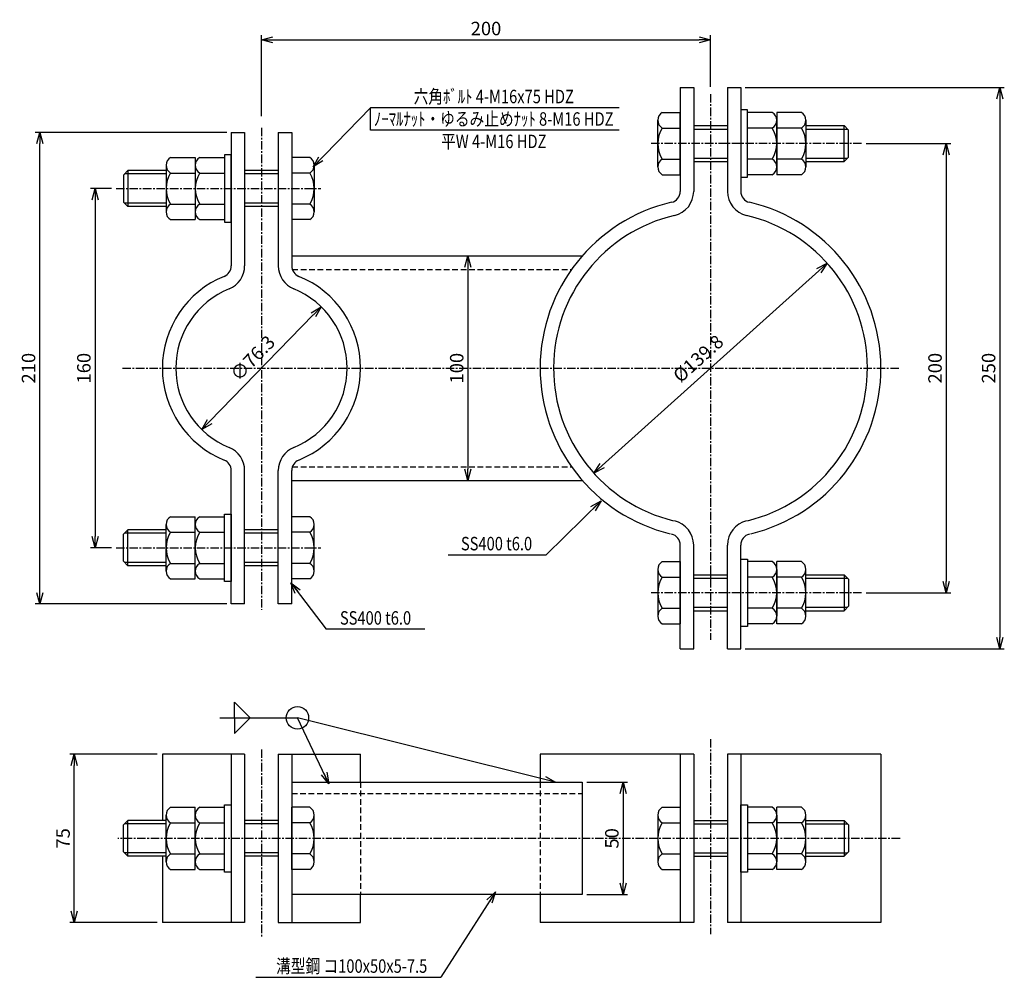
# Model space of a CAD drawing. Extents: x -155 to 284, y -74 to 353.
import ezdxf
from ezdxf.enums import TextEntityAlignment as Align

# ---------------------------------------------------------------- set-up
doc = ezdxf.new("R2010")
doc.units = 0
doc.header["$MEASUREMENT"] = 0
doc.linetypes.add('CENTER', pattern=[2, 1.25, -0.25, 0.25, -0.25])
doc.linetypes.add('HIDDEN', pattern=[0.375, 0.25, -0.125])
doc.layers.get('0').update_dxf_attribs({"linetype": 'CONTINUOUS'})
doc.layers.get('DEFPOINTS').update_dxf_attribs({"linetype": 'CONTINUOUS'})
for name, color, linetype in [('NSLAY001', 7, 'CONTINUOUS'), ('NSLAY002', 1, 'CENTER'), ('NSLAY003', 4, 'HIDDEN')]:
    doc.layers.add(name, color=color, linetype=linetype)
doc.styles.add('DIM', font='romans.shx', dxfattribs={"width": 0.8, "bigfont": 'extfont.shx'})
doc.styles.get("Standard").update_dxf_attribs({"font": 'romans.shx', "bigfont": 'extfont.shx'})
doc.dimstyles.new('DIM-2', dxfattribs={"dimscale": 2, "dimtxt": 3, "dimasz": 2.5, "dimexe": 1, "dimexo": 1, "dimgap": 1, "dimtad": 1, "dimdec": 1, "dimdsep": 46, "dimtxsty": 'DIM', "dimblk": 'OPEN30', "dimcen": 0, "dimclrd": 3, "dimclre": 3, "dimclrt": 6, "dimaunit": 1, "dimadec": 0, "dimazin": 0, "dimtfac": 1, "dimtdec": 1, "dimtmove": 2, "dimatfit": 3, "dimldrblk": 'OPEN30', "dimfxl": 1, "dimtolj": 1, "dimtzin": 0, "dimarcsym": 0})

# ---------------------------------------------------------------- blocks, each defined once
blk = doc.blocks.new('_Open30')
at = {"color": 0, "lineweight": -2}
for p, q in [((-1, 0.268), (0, 0)), ((0, 0), (-1, -0.268)), ((0, 0), (-1, 0))]:
    blk.add_line(p, q, dxfattribs=at)
blk = doc.blocks.new('*D22')
at = {"layer": 'DEFPOINTS', "color": 0, "transparency": 16777216}
for p in [(205.08, 244.05), (101.15, 150.55)]:
    blk.add_point(p, dxfattribs=at)
at = {"layer": 'NSLAY001', "color": 3, "lineweight": -2, "transparency": 16777216}
blk.add_line((201.37, 240.71), (104.87, 153.89), dxfattribs=at)
at = {"layer": 'NSLAY001', "color": 3, "lineweight": -2, "transparency": 16777216, "xscale": 5, "yscale": 5, "zscale": 5}
for p, rotation in [((205.08, 244.05), 41.9766193553216), ((101.15, 150.55), 221.9766193553216)]:
    blk.add_blockref('_Open30', p, dxfattribs=dict(at, rotation=rotation))
at = {"layer": 'NSLAY001', "color": 6, "transparency": 16777216, "insert": (147.64, 201.56), "char_height": 6, "attachment_point": 5, "rotation": 41.9766, "style": 'DIM'}
blk.add_mtext('\\A1;%%c139.8', dxfattribs=at)
blk = doc.blocks.new('*D23')
at = {"layer": 'DEFPOINTS', "color": 0, "transparency": 16777216}
for p in [(45.08, 247.3), (45.08, 147.3), (45.08, 147.3)]:
    blk.add_point(p, dxfattribs=at)
at = {"layer": 'NSLAY001', "color": 3, "lineweight": -2, "transparency": 16777216}
blk.add_line((45.08, 242.3), (45.08, 152.3), dxfattribs=at)
at = {"layer": 'NSLAY001', "color": 3, "lineweight": -2, "transparency": 16777216, "xscale": 5, "yscale": 5, "zscale": 5}
for p, rotation in [((45.08, 247.3), 90), ((45.08, 147.3), 270)]:
    blk.add_blockref('_Open30', p, dxfattribs=dict(at, rotation=rotation))
at = {"layer": 'NSLAY001', "color": 6, "transparency": 16777216, "insert": (40.08, 197.3), "char_height": 6, "attachment_point": 5, "rotation": 90, "style": 'DIM'}
blk.add_mtext('\\A1;100', dxfattribs=at)
blk = doc.blocks.new('*D24')
at = {"layer": 'DEFPOINTS', "color": 0, "transparency": 16777216}
for p in [(153.12, 343.57), (153.12, 320.67), (-46.88, 307.53)]:
    blk.add_point(p, dxfattribs=at)
at = {"layer": 'NSLAY001', "color": 3, "lineweight": -2, "transparency": 16777216}
for p, q in [((-46.88, 309.53), (-46.88, 345.57)), ((-41.88, 343.57), (148.12, 343.57)), ((153.12, 322.67), (153.12, 345.57))]:
    blk.add_line(p, q, dxfattribs=at)
at = {"layer": 'NSLAY001', "color": 3, "lineweight": -2, "transparency": 16777216, "xscale": 5, "yscale": 5, "zscale": 5, "rotation": 180}
blk.add_blockref('_Open30', (-46.88, 343.57), dxfattribs=at)
at = {"layer": 'NSLAY001', "color": 3, "lineweight": -2, "transparency": 16777216, "xscale": 5, "yscale": 5, "zscale": 5}
blk.add_blockref('_Open30', (153.12, 343.57), dxfattribs=at)
at = {"layer": 'NSLAY001', "color": 6, "transparency": 16777216, "insert": (53.12, 348.57), "char_height": 6, "attachment_point": 5, "style": 'DIM'}
blk.add_mtext('\\A1;200', dxfattribs=at)
blk = doc.blocks.new('*D25')
at = {"layer": 'DEFPOINTS', "color": 0, "transparency": 16777216}
for p in [(-130.26, 25.39), (-91.29, 25.39), (-91.29, -49.61)]:
    blk.add_point(p, dxfattribs=at)
at = {"layer": 'NSLAY001', "color": 3, "lineweight": -2, "transparency": 16777216}
for p, q in [((-93.29, 25.39), (-132.26, 25.39)), ((-130.26, -44.61), (-130.26, 20.39)), ((-93.29, -49.61), (-132.26, -49.61))]:
    blk.add_line(p, q, dxfattribs=at)
at = {"layer": 'NSLAY001', "color": 3, "lineweight": -2, "transparency": 16777216, "xscale": 5, "yscale": 5, "zscale": 5}
for p, rotation in [((-130.26, 25.39), 90), ((-130.26, -49.61), 270)]:
    blk.add_blockref('_Open30', p, dxfattribs=dict(at, rotation=rotation))
at = {"layer": 'NSLAY001', "color": 6, "transparency": 16777216, "insert": (-135.26, -12.11), "char_height": 6, "attachment_point": 5, "rotation": 90, "style": 'DIM'}
blk.add_mtext('\\A1;75', dxfattribs=at)
blk = doc.blocks.new('*D26')
at = {"layer": 'DEFPOINTS', "color": 0, "transparency": 16777216}
for p in [(220.39, 297.31), (220.39, 97.29), (258.12, 97.29)]:
    blk.add_point(p, dxfattribs=at)
at = {"layer": 'NSLAY001', "color": 3, "lineweight": -2, "transparency": 16777216}
for p, q in [((222.39, 297.31), (260.12, 297.31)), ((258.12, 292.31), (258.12, 102.29)), ((222.39, 97.29), (260.12, 97.29))]:
    blk.add_line(p, q, dxfattribs=at)
at = {"layer": 'NSLAY001', "color": 3, "lineweight": -2, "transparency": 16777216, "xscale": 5, "yscale": 5, "zscale": 5}
for p, rotation in [((258.12, 297.31), 90), ((258.12, 97.29), 270)]:
    blk.add_blockref('_Open30', p, dxfattribs=dict(at, rotation=rotation))
at = {"layer": 'NSLAY001', "color": 6, "transparency": 16777216, "insert": (253.12, 197.3), "char_height": 6, "attachment_point": 5, "rotation": 90, "style": 'DIM'}
blk.add_mtext('\\A1;200', dxfattribs=at)
blk = doc.blocks.new('*D27')
at = {"layer": 'DEFPOINTS', "color": 0, "transparency": 16777216}
for p in [(-111.66, 277.3), (-121, 117.3), (-111.66, 117.3)]:
    blk.add_point(p, dxfattribs=at)
at = {"layer": 'NSLAY001', "color": 3, "lineweight": -2, "transparency": 16777216}
for p, q in [((-113.66, 277.3), (-123, 277.3)), ((-121, 272.3), (-121, 122.3)), ((-113.66, 117.3), (-123, 117.3))]:
    blk.add_line(p, q, dxfattribs=at)
at = {"layer": 'NSLAY001', "color": 3, "lineweight": -2, "transparency": 16777216, "xscale": 5, "yscale": 5, "zscale": 5}
for p, rotation in [((-121, 277.3), 90), ((-121, 117.3), 270)]:
    blk.add_blockref('_Open30', p, dxfattribs=dict(at, rotation=rotation))
at = {"layer": 'NSLAY001', "color": 6, "transparency": 16777216, "insert": (-126, 197.3), "char_height": 6, "attachment_point": 5, "rotation": 90, "style": 'DIM'}
blk.add_mtext('\\A1;160', dxfattribs=at)
blk = doc.blocks.new('*D28')
at = {"layer": 'DEFPOINTS', "color": 0, "transparency": 16777216}
for p in [(96.02, 12.89), (96.02, -37.11), (114.18, -37.11)]:
    blk.add_point(p, dxfattribs=at)
at = {"layer": 'NSLAY001', "color": 3, "lineweight": -2, "transparency": 16777216}
for p, q in [((98.02, 12.89), (116.18, 12.89)), ((114.18, 7.89), (114.18, -32.11)), ((98.02, -37.11), (116.18, -37.11))]:
    blk.add_line(p, q, dxfattribs=at)
at = {"layer": 'NSLAY001', "color": 3, "lineweight": -2, "transparency": 16777216, "xscale": 5, "yscale": 5, "zscale": 5}
for p, rotation in [((114.18, 12.89), 90), ((114.18, -37.11), 270)]:
    blk.add_blockref('_Open30', p, dxfattribs=dict(at, rotation=rotation))
at = {"layer": 'NSLAY001', "color": 6, "transparency": 16777216, "insert": (109.18, -12.11), "char_height": 6, "attachment_point": 5, "rotation": 90, "style": 'DIM'}
blk.add_mtext('\\A1;50', dxfattribs=at)
blk = doc.blocks.new('*D29')
at = {"layer": 'DEFPOINTS', "color": 0, "transparency": 16777216}
for p in [(166.62, 322.31), (166.62, 72.29), (281.98, 72.29)]:
    blk.add_point(p, dxfattribs=at)
at = {"layer": 'NSLAY001', "color": 3, "lineweight": -2, "transparency": 16777216}
for p, q in [((168.62, 322.31), (283.98, 322.31)), ((281.98, 317.31), (281.98, 77.29)), ((168.62, 72.29), (283.98, 72.29))]:
    blk.add_line(p, q, dxfattribs=at)
at = {"layer": 'NSLAY001', "color": 3, "lineweight": -2, "transparency": 16777216, "xscale": 5, "yscale": 5, "zscale": 5}
for p, rotation in [((281.98, 322.31), 90), ((281.98, 72.29), 270)]:
    blk.add_blockref('_Open30', p, dxfattribs=dict(at, rotation=rotation))
at = {"layer": 'NSLAY001', "color": 6, "transparency": 16777216, "insert": (276.98, 197.3), "char_height": 6, "attachment_point": 5, "rotation": 90, "style": 'DIM'}
blk.add_mtext('\\A1;250', dxfattribs=at)
blk = doc.blocks.new('*D30')
at = {"layer": 'DEFPOINTS', "color": 0, "transparency": 16777216}
for p in [(-145.64, 302.3), (-60.38, 302.3), (-60.38, 92.3)]:
    blk.add_point(p, dxfattribs=at)
at = {"layer": 'NSLAY001', "color": 3, "lineweight": -2, "transparency": 16777216}
for p, q in [((-62.38, 302.3), (-147.64, 302.3)), ((-145.64, 97.3), (-145.64, 297.3)), ((-62.38, 92.3), (-147.64, 92.3))]:
    blk.add_line(p, q, dxfattribs=at)
at = {"layer": 'NSLAY001', "color": 3, "lineweight": -2, "transparency": 16777216, "xscale": 5, "yscale": 5, "zscale": 5}
for p, rotation in [((-145.64, 302.3), 90), ((-145.64, 92.3), 270)]:
    blk.add_blockref('_Open30', p, dxfattribs=dict(at, rotation=rotation))
at = {"layer": 'NSLAY001', "color": 6, "transparency": 16777216, "insert": (-150.64, 197.3), "char_height": 6, "attachment_point": 5, "rotation": 90, "style": 'DIM'}
blk.add_mtext('\\A1;210', dxfattribs=at)
blk = doc.blocks.new('*D31')
at = {"layer": 'DEFPOINTS', "color": 0, "transparency": 16777216}
for p in [(-20.3, 224.67), (-73.46, 169.93)]:
    blk.add_point(p, dxfattribs=at)
at = {"layer": 'NSLAY001', "color": 3, "lineweight": -2, "transparency": 16777216}
blk.add_line((-23.79, 221.08), (-69.97, 173.52), dxfattribs=at)
at = {"layer": 'NSLAY001', "color": 3, "lineweight": -2, "transparency": 16777216, "xscale": 5, "yscale": 5, "zscale": 5}
for p, rotation in [((-20.3, 224.67), 45.84185816891424), ((-73.46, 169.93), 225.8418581689142)]:
    blk.add_blockref('_Open30', p, dxfattribs=dict(at, rotation=rotation))
at = {"layer": 'NSLAY001', "color": 6, "transparency": 16777216, "insert": (-50.83, 201.75), "char_height": 6, "attachment_point": 5, "rotation": 45.8419, "style": 'DIM'}
blk.add_mtext('\\A1;∅76.3', dxfattribs=at)

msp = doc.modelspace()

# ---------------------------------------------------------------- linework, layer by layer
at = {"layer": 'NSLAY001'}
for p, q in [((139.62, 322.31), (145.62, 322.31)), ((139.62, 322.31), (139.62, 276.05)), ((145.62, 322.31), (145.62, 276.05)), ((160.62, 322.31), (160.62, 276.05)), ((160.62, 322.31), (166.62, 322.31)), ((166.62, 322.31), (166.62, 276.05)), ((129.62, 286.92), (129.62, 307.7)), ((131.62, 311.16), (139.62, 311.16)), ((139.62, 283.46), (139.62, 311.16)), ((180.61, 311.16), (169.61, 311.16)), ((169.61, 283.46), (169.61, 311.16)), ((193.6, 311.16), (182.6, 311.16)), ((182.6, 311.16), (182.6, 283.46)), ((182.61, 286.92), (182.61, 307.7)), ((182.61, 286.92), (182.61, 307.7)), ((182.61, 286.92), (182.61, 307.7)), ((195.6, 307.7), (195.6, 286.92)), ((195.6, 307.7), (195.6, 286.92)), ((195.6, 307.7), (195.6, 286.92)), ((131.62, 304.23), (139.62, 304.23)), ((145.62, 305.31), (160.62, 305.31)), ((145.62, 305.31), (160.62, 305.31)), ((180.61, 304.23), (169.61, 304.23)), ((193.6, 304.23), (182.6, 304.23)), ((195.6, 305.31), (212.61, 305.31)), ((212.61, 305.31), (214.61, 303.31)), ((214.61, 291.31), (214.61, 303.31)), ((-60.38, 302.3), (-60.38, 242.83)), ((-60.38, 302.3), (-54.38, 302.3)), ((-54.38, 302.3), (-54.38, 242.83)), ((-39.38, 302.3), (-39.38, 242.83)), ((-39.38, 302.3), (-33.38, 302.3)), ((-33.38, 302.3), (-33.38, 242.83)), ((-87.36, 291.15), (-76.36, 291.15)), ((-76.36, 291.15), (-76.36, 263.45)), ((-74.37, 291.15), (-63.37, 291.15)), ((-63.37, 291.15), (-63.37, 263.45)), ((-33.38, 291.15), (-33.38, 263.45)), ((-25.38, 291.15), (-33.38, 291.15)), ((131.62, 290.38), (139.62, 290.38)), ((180.61, 290.38), (169.61, 290.38)), ((193.6, 290.38), (182.6, 290.38)), ((212.61, 289.31), (214.61, 291.31)), ((-106.37, 285.3), (-108.37, 283.3)), ((-89.36, 285.3), (-106.37, 285.3)), ((-89.36, 287.69), (-89.36, 266.91)), ((-89.36, 287.69), (-89.36, 266.91)), ((-89.36, 287.69), (-89.36, 266.91)), ((-76.37, 287.69), (-76.37, 266.91)), ((-76.37, 287.69), (-76.37, 266.91)), ((-76.37, 287.69), (-76.37, 266.91)), ((-39.38, 285.3), (-54.38, 285.3)), ((-39.38, 285.3), (-54.38, 285.3)), ((-23.38, 287.69), (-23.38, 266.91)), ((145.62, 289.31), (160.62, 289.31)), ((145.62, 289.31), (160.62, 289.31)), ((195.6, 289.31), (212.61, 289.31)), ((-108.37, 283.3), (-108.37, 271.3)), ((-87.36, 284.22), (-76.36, 284.22)), ((-74.37, 284.22), (-63.37, 284.22)), ((-25.38, 284.22), (-33.38, 284.22)), ((131.62, 283.46), (139.62, 283.46)), ((180.61, 283.46), (169.61, 283.46)), ((193.6, 283.46), (182.6, 283.46)), ((-106.37, 269.3), (-108.37, 271.3)), ((-89.36, 269.3), (-106.37, 269.3)), ((-87.36, 270.37), (-76.36, 270.37)), ((-74.37, 270.37), (-63.37, 270.37)), ((-39.38, 269.3), (-54.38, 269.3)), ((-39.38, 269.3), (-54.38, 269.3)), ((-25.38, 270.37), (-33.38, 270.37)), ((-87.36, 263.45), (-76.36, 263.45)), ((-74.37, 263.45), (-63.37, 263.45)), ((-25.38, 263.45), (-33.38, 263.45)), ((-33.38, 247.3), (96.02, 247.3)), ((-60.38, 92.3), (-60.38, 151.76)), ((-54.38, 92.3), (-54.38, 151.76)), ((-39.38, 92.3), (-39.38, 151.76)), ((-33.38, 92.3), (-33.38, 151.76)), ((-33.38, 147.3), (96.02, 147.3)), ((-89.36, 106.91), (-89.36, 127.69)), ((-89.36, 106.91), (-89.36, 127.69)), ((-89.36, 106.91), (-89.36, 127.69)), ((-87.36, 131.15), (-76.36, 131.15)), ((-76.37, 106.91), (-76.37, 127.69)), ((-76.37, 106.91), (-76.37, 127.69)), ((-76.37, 106.91), (-76.37, 127.69)), ((-76.36, 103.45), (-76.36, 131.15)), ((-74.37, 131.15), (-63.37, 131.15)), ((-63.37, 103.45), (-63.37, 131.15)), ((-33.38, 103.45), (-33.38, 131.15)), ((-25.38, 131.15), (-33.38, 131.15)), ((-23.38, 106.91), (-23.38, 127.69)), ((-106.37, 125.3), (-108.37, 123.3)), ((-108.37, 111.3), (-108.37, 123.3)), ((-89.36, 125.3), (-106.37, 125.3)), ((-87.36, 124.22), (-76.36, 124.22)), ((-74.37, 124.22), (-63.37, 124.22)), ((-39.38, 125.3), (-54.38, 125.3)), ((-39.38, 125.3), (-54.38, 125.3)), ((-25.38, 124.22), (-33.38, 124.22)), ((139.62, 72.29), (139.62, 118.54)), ((145.62, 72.29), (145.62, 118.54)), ((160.62, 72.29), (160.62, 118.54)), ((166.62, 72.29), (166.62, 118.54)), ((-106.37, 109.3), (-108.37, 111.3)), ((-87.36, 110.37), (-76.36, 110.37)), ((-74.37, 110.37), (-63.37, 110.37)), ((-25.38, 110.37), (-33.38, 110.37)), ((131.62, 111.14), (139.62, 111.14)), ((139.62, 111.14), (139.62, 83.44)), ((180.61, 111.14), (169.61, 111.14)), ((169.61, 111.14), (169.61, 83.44)), ((193.6, 111.14), (182.6, 111.14)), ((182.6, 83.44), (182.6, 111.14)), ((-89.36, 109.3), (-106.37, 109.3)), ((-39.38, 109.3), (-54.38, 109.3)), ((-39.38, 109.3), (-54.38, 109.3)), ((129.62, 107.68), (129.62, 86.9)), ((145.62, 105.29), (160.62, 105.29)), ((145.62, 105.29), (160.62, 105.29)), ((182.61, 107.68), (182.61, 86.9)), ((182.61, 107.68), (182.61, 86.9)), ((182.61, 107.68), (182.61, 86.9)), ((195.6, 86.9), (195.6, 107.68)), ((195.6, 86.9), (195.6, 107.68)), ((195.6, 86.9), (195.6, 107.68)), ((195.6, 105.29), (212.61, 105.29)), ((212.61, 105.29), (214.61, 103.29)), ((-87.36, 103.45), (-76.36, 103.45)), ((-74.37, 103.45), (-63.37, 103.45)), ((-25.38, 103.45), (-33.38, 103.45)), ((131.62, 104.21), (139.62, 104.21)), ((180.61, 104.21), (169.61, 104.21)), ((193.6, 104.21), (182.6, 104.21)), ((214.61, 103.29), (214.61, 91.29)), ((-54.38, 92.3), (-60.38, 92.3)), ((-33.38, 92.3), (-39.38, 92.3)), ((131.62, 90.36), (139.62, 90.36)), ((145.62, 89.29), (160.62, 89.29)), ((145.62, 89.29), (160.62, 89.29)), ((180.61, 90.36), (169.61, 90.36)), ((193.6, 90.36), (182.6, 90.36)), ((195.6, 89.29), (212.61, 89.29)), ((212.61, 89.29), (214.61, 91.29)), ((131.62, 83.44), (139.62, 83.44)), ((180.61, 83.44), (169.61, 83.44)), ((193.6, 83.44), (182.6, 83.44)), ((139.62, 72.29), (145.62, 72.29)), ((160.62, 72.29), (166.62, 72.29)), ((-91.03, 25.39), (-91.03, -4.11)), ((-54.38, 25.39), (-91.03, 25.39)), ((-60.78, 25.39), (-91.03, 25.39)), ((-60.38, 25.39), (-60.38, -49.61)), ((-54.38, 25.39), (-54.38, -49.61)), ((-39.38, 25.39), (-39.38, -49.61)), ((-39.38, 25.39), (-2.73, 25.39)), ((-33.38, 25.39), (-33.38, -49.61)), ((-2.73, 12.89), (-2.73, 25.39)), ((145.62, 25.39), (77.22, 25.39)), ((145.62, 25.39), (77.22, 25.39)), ((77.22, 25.39), (77.22, 12.89)), ((139.62, 25.39), (139.62, -49.61)), ((145.62, 25.39), (145.62, -49.61)), ((229.02, 25.39), (160.62, 25.39)), ((229.02, 25.39), (160.62, 25.39)), ((160.62, 25.39), (160.62, -49.61)), ((166.62, 25.39), (166.62, -49.61)), ((229.02, 25.39), (229.02, -49.61)), ((-33.38, 12.89), (96.02, 12.89)), ((96.02, 12.89), (96.02, -37.11)), ((-87.36, 1.74), (-76.36, 1.74)), ((-76.36, -25.96), (-76.36, 1.74)), ((-74.37, 1.74), (-63.37, 1.74)), ((-63.37, -25.96), (-63.37, 1.74)), ((-33.38, -25.96), (-33.38, 1.74)), ((-25.38, 1.74), (-33.38, 1.74)), ((131.62, 1.74), (139.62, 1.74)), ((139.62, 1.74), (139.62, -25.96)), ((180.61, 1.74), (169.61, 1.74)), ((169.61, 1.74), (169.61, -25.96)), ((193.6, 1.74), (182.6, 1.74)), ((182.6, -25.96), (182.6, 1.74)), ((-106.37, -4.11), (-108.37, -6.11)), ((-89.36, -4.11), (-106.37, -4.11)), ((-89.36, -22.5), (-89.36, -1.73)), ((-89.36, -22.5), (-89.36, -1.73)), ((-89.36, -22.5), (-89.36, -1.73)), ((-76.37, -22.5), (-76.37, -1.73)), ((-76.37, -22.5), (-76.37, -1.73)), ((-76.37, -22.5), (-76.37, -1.73)), ((-39.38, -4.11), (-54.38, -4.11)), ((-39.38, -4.11), (-54.38, -4.11)), ((-23.38, -22.5), (-23.38, -1.73)), ((129.62, -1.73), (129.62, -22.5)), ((145.62, -4.11), (160.62, -4.11)), ((145.62, -4.11), (160.62, -4.11)), ((182.61, -1.73), (182.61, -22.5)), ((182.61, -1.73), (182.61, -22.5)), ((182.61, -1.73), (182.61, -22.5)), ((195.6, -22.5), (195.6, -1.73)), ((195.6, -22.5), (195.6, -1.73)), ((195.6, -22.5), (195.6, -1.73)), ((195.6, -4.11), (212.61, -4.11)), ((212.61, -4.11), (214.61, -6.11)), ((-108.37, -18.11), (-108.37, -6.11)), ((-87.36, -5.19), (-76.36, -5.19)), ((-74.37, -5.19), (-63.37, -5.19)), ((-25.38, -5.19), (-33.38, -5.19)), ((131.62, -5.19), (139.62, -5.19)), ((180.61, -5.19), (169.61, -5.19)), ((193.6, -5.19), (182.6, -5.19)), ((214.61, -6.11), (214.61, -18.11)), ((-106.37, -20.11), (-108.37, -18.11)), ((-89.36, -20.11), (-106.37, -20.11)), ((-91.03, -20.11), (-91.03, -49.61)), ((-87.36, -19.04), (-76.36, -19.04)), ((-74.37, -19.04), (-63.37, -19.04)), ((-39.38, -20.11), (-54.38, -20.11)), ((-39.38, -20.11), (-54.38, -20.11)), ((-25.38, -19.04), (-33.38, -19.04)), ((131.62, -19.04), (139.62, -19.04)), ((145.62, -20.11), (160.62, -20.11)), ((145.62, -20.11), (160.62, -20.11)), ((180.61, -19.04), (169.61, -19.04)), ((193.6, -19.04), (182.6, -19.04)), ((195.6, -20.11), (212.61, -20.11)), ((212.61, -20.11), (214.61, -18.11)), ((-87.36, -25.96), (-76.36, -25.96)), ((-74.37, -25.96), (-63.37, -25.96)), ((-25.38, -25.96), (-33.38, -25.96)), ((131.62, -25.96), (139.62, -25.96)), ((180.61, -25.96), (169.61, -25.96)), ((193.6, -25.96), (182.6, -25.96)), ((96.02, -37.11), (-33.38, -37.11)), ((-2.73, -49.61), (-2.73, -37.11)), ((77.22, -37.11), (77.22, -49.61)), ((-54.38, -49.61), (-91.03, -49.61)), ((-60.78, -49.61), (-91.03, -49.61)), ((-39.38, -49.61), (-2.73, -49.61)), ((145.62, -49.61), (77.22, -49.61)), ((145.62, -49.61), (77.22, -49.61)), ((229.02, -49.61), (160.62, -49.61)), ((229.02, -49.61), (160.62, -49.61))]:
    msp.add_line(p, q, dxfattribs=at)
at = {"layer": 'NSLAY001', "color": 3}
for p, q in [((1.61, 303.29), (1.61, 313.29)), ((112.38, 313.29), (1.61, 313.29)), ((112.38, 303.29), (1.61, 303.29)), ((36.28, 114.16), (79.99, 114.16)), ((25.91, 81.07), (-18.09, 81.07)), ((-58.89, 48.56), (-51.89, 41.56)), ((-58.89, 41.56), (-58.89, 48.56)), ((-65.39, 41.56), (-30.87, 41.56)), ((-58.89, 34.56), (-51.89, 41.56)), ((-58.89, 41.56), (-58.89, 34.56)), ((-49.33, -73.99), (32.95, -73.99))]:
    msp.add_line(p, q, dxfattribs=at)
at = {"layer": 'NSLAY001', "color": 2}
for p, q in [((145.62, 303.81), (160.62, 303.81)), ((195.6, 303.81), (214.11, 303.81)), ((212.61, 289.31), (212.61, 305.31)), ((145.62, 290.81), (160.62, 290.81)), ((195.6, 290.81), (214.11, 290.81)), ((-106.37, 285.3), (-106.37, 269.3)), ((-89.36, 283.8), (-107.87, 283.8)), ((-39.38, 283.8), (-54.38, 283.8)), ((-89.36, 270.8), (-107.87, 270.8)), ((-39.38, 270.8), (-54.38, 270.8)), ((-89.36, 123.8), (-107.87, 123.8)), ((-106.37, 109.3), (-106.37, 125.3)), ((-39.38, 123.8), (-54.38, 123.8)), ((-89.36, 110.8), (-107.87, 110.8)), ((-39.38, 110.8), (-54.38, 110.8)), ((212.61, 105.29), (212.61, 89.29)), ((145.62, 103.79), (160.62, 103.79)), ((195.6, 103.79), (214.11, 103.79)), ((145.62, 90.79), (160.62, 90.79)), ((195.6, 90.79), (214.11, 90.79)), ((-106.37, -20.11), (-106.37, -4.11)), ((212.61, -4.11), (212.61, -20.11)), ((-89.36, -5.61), (-107.87, -5.61)), ((-39.38, -5.61), (-54.38, -5.61)), ((145.62, -5.61), (160.62, -5.61)), ((195.6, -5.61), (214.11, -5.61)), ((-89.36, -18.61), (-107.87, -18.61)), ((-39.38, -18.61), (-54.38, -18.61)), ((145.62, -18.61), (160.62, -18.61)), ((195.6, -18.61), (214.11, -18.61))]:
    msp.add_line(p, q, dxfattribs=at)
at = {"layer": 'NSLAY001'}
for points in [[(166.62, 282.31), (169.62, 282.31), (169.62, 312.31), (166.62, 312.31)], [(-60.38, 292.3), (-63.38, 292.3), (-63.38, 262.3), (-60.38, 262.3)], [(-60.38, 102.3), (-63.38, 102.3), (-63.38, 132.3), (-60.38, 132.3)], [(166.62, 112.29), (169.62, 112.29), (169.62, 82.29), (166.62, 82.29)], [(-60.38, -27.11), (-63.38, -27.11), (-63.38, 2.89), (-60.38, 2.89)], [(166.62, 2.89), (169.62, 2.89), (169.62, -27.11), (166.62, -27.11)]]:
    msp.add_lwpolyline(points, close=True, dxfattribs=at)
at = {"layer": 'NSLAY001', "color": 3}
msp.add_circle((-30.87, 41.56), 5, dxfattribs=at)
at = {"layer": 'NSLAY001'}
for centre, radius, start, end in [((133.62, 307.7), 4, 119.9771, 240.0229), ((178.61, 307.7), 4, 299.9771, 60.0229), ((191.6, 307.7), 4, 299.9771, 60.0229), ((142.61, 297.31), 12.99, 147.7816, 212.2184), ((169.62, 297.31), 12.99, 327.7816, 32.2184), ((182.61, 297.31), 12.99, 327.7816, 32.2184), ((-85.36, 287.69), 4, 119.9771, 240.0229), ((-72.37, 287.69), 4, 119.9771, 240.0229), ((-27.38, 287.69), 4, 299.9771, 60.0229), ((133.62, 286.92), 4, 119.9771, 240.0229), ((178.61, 286.92), 4, 299.9771, 60.0229), ((191.6, 286.92), 4, 299.9771, 60.0229), ((-76.37, 277.3), 12.99, 147.7816, 212.2184), ((-63.38, 277.3), 12.99, 147.7816, 212.2184), ((-36.37, 277.3), 12.99, 327.7816, 32.2184), ((134.62, 276.05), 5, 283.2192, 0), ((134.62, 276.05), 11, 283.2192, 0), ((171.62, 276.05), 11, 180, 256.7808), ((171.62, 276.05), 5, 180, 256.7808), ((-85.36, 266.91), 4, 119.9771, 240.0229), ((-72.37, 266.91), 4, 119.9771, 240.0229), ((-27.38, 266.91), 4, 299.9771, 60.0229), ((153.12, 197.3), 75.9, 103.2192, 256.3512), ((153.12, 197.3), 75.9, 283.6488, 76.7808), ((153.12, 197.3), 69.9, 103.2192, 256.3512), ((153.12, 197.3), 69.9, 283.6488, 76.7808), ((-65.38, 242.83), 5, 292.1108, 0), ((-65.38, 242.83), 11, 292.1108, 0), ((-28.38, 242.83), 11, 180, 247.8892), ((-28.38, 242.83), 5, 180, 247.8892), ((-46.88, 197.3), 44.15, 112.1108, 247.8892), ((-46.88, 197.3), 44.15, 292.1108, 67.8892), ((-46.88, 197.3), 38.15, 112.1108, 247.8892), ((-46.88, 197.3), 38.15, 292.1108, 67.8892), ((-65.38, 151.76), 11, 360, 67.8892), ((-28.38, 151.76), 11, 112.1108, 180), ((-65.38, 151.76), 5, 360, 67.8892), ((-28.38, 151.76), 5, 112.1108, 180), ((-85.36, 127.69), 4, 119.9771, 240.0229), ((-72.37, 127.69), 4, 119.9771, 240.0229), ((-27.38, 127.69), 4, 299.9771, 60.0229), ((134.62, 118.54), 11, 0, 76.7808), ((171.62, 118.54), 11, 103.2192, 180), ((-76.37, 117.3), 12.99, 147.7816, 212.2184), ((-63.38, 117.3), 12.99, 147.7816, 212.2184), ((-36.37, 117.3), 12.99, 327.7816, 32.2184), ((134.62, 118.54), 5, 0, 76.7808), ((171.62, 118.54), 5, 103.2192, 180), ((-85.36, 106.91), 4, 119.9771, 240.0229), ((-72.37, 106.91), 4, 119.9771, 240.0229), ((-27.38, 106.91), 4, 299.9771, 60.0229), ((133.62, 107.68), 4, 119.9771, 240.0229), ((178.61, 107.68), 4, 299.9771, 60.0229), ((191.6, 107.68), 4, 299.9771, 60.0229), ((142.61, 97.29), 12.99, 147.7816, 212.2184), ((169.62, 97.29), 12.99, 327.7816, 32.2184), ((182.61, 97.29), 12.99, 327.7816, 32.2184), ((133.62, 86.9), 4, 119.9771, 240.0229), ((178.61, 86.9), 4, 299.9771, 60.0229), ((191.6, 86.9), 4, 299.9771, 60.0229), ((-85.36, -1.73), 4, 119.9771, 240.0229), ((-72.37, -1.73), 4, 119.9771, 240.0229), ((-27.38, -1.73), 4, 299.9771, 60.0229), ((133.62, -1.73), 4, 119.9771, 240.0229), ((178.61, -1.73), 4, 299.9771, 60.0229), ((191.6, -1.73), 4, 299.9771, 60.0229), ((-76.37, -12.11), 12.99, 147.7816, 212.2184), ((-63.38, -12.11), 12.99, 147.7816, 212.2184), ((-36.37, -12.11), 12.99, 327.7816, 32.2184), ((142.61, -12.11), 12.99, 147.7816, 212.2184), ((169.62, -12.11), 12.99, 327.7816, 32.2184), ((182.61, -12.11), 12.99, 327.7816, 32.2184), ((-85.36, -22.5), 4, 119.9771, 240.0229), ((-72.37, -22.5), 4, 119.9771, 240.0229), ((-27.38, -22.5), 4, 299.9771, 60.0229), ((133.62, -22.5), 4, 119.9771, 240.0229), ((178.61, -22.5), 4, 299.9771, 60.0229), ((191.6, -22.5), 4, 299.9771, 60.0229)]:
    msp.add_arc(centre, radius, start, end, dxfattribs=at)
at = {"layer": 'NSLAY002', "ltscale": 3}
for p, q in [((153.12, 319.35), (153.12, 76.25)), ((-46.88, 304.4), (-46.88, 89.68)), ((220.39, 297.31), (126.62, 297.31)), ((-111.66, 277.3), (-20.38, 277.3)), ((-108.78, 197.3), (237.52, 197.3)), ((-111.66, 117.3), (-20.38, 117.3)), ((220.39, 97.29), (126.62, 97.29)), ((153.12, 32.04), (153.12, -54.83)), ((-46.88, 27.46), (-46.88, -55.89)), ((237.52, -12.11), (-110.91, -12.11))]:
    msp.add_line(p, q, dxfattribs=at)
at = {"layer": 'NSLAY003', "ltscale": 10}
for p, q in [((-33.14, 241.3), (91.27, 241.3)), ((-33.14, 153.3), (91.27, 153.3)), ((-2.73, 12.89), (-2.73, -37.11)), ((77.22, 12.89), (77.22, -37.11)), ((-33.38, 7.89), (96.02, 7.89))]:
    msp.add_line(p, q, dxfattribs=at)

# ---------------------------------------------------------------- texts
at = {"layer": 'NSLAY001', "color": 6, "width": 0.8}
for s, p in [('六角ﾎﾞﾙﾄ 4-M16x75 HDZ', (56.58, 318.29)), ('ﾉｰﾏﾙﾅｯﾄ・ゆるみ止めﾅｯﾄ 8-M16 HDZ', (56.58, 308.29)), ('平W 4-M16 HDZ', (56.58, 298.29)), ('SS400 t6.0', (57.81, 119.16)), ('SS400 t6.0', (3.91, 86.07)), ('溝型鋼 コ100x50x5-7.5', (-6.7, -68.99))]:
    msp.add_text(s, height=6, dxfattribs=at).set_placement(p, align=Align.MIDDLE_CENTER)

# ---------------------------------------------------------------- dimensions: what is measured, and where the dimension line sits
at = {"layer": 'NSLAY001'}
dim = msp.add_linear_dim(base=(153.12, 343.57), p1=(-46.88, 307.53), p2=(153.12, 320.67), dimstyle='DIM-2', dxfattribs=at)
dim.commit()
dim.dimension.update_dxf_attribs({"geometry": '*D24', "text_midpoint": (53.12, 348.57)})
for base, p1, p2, picture, middle in [((281.98, 72.29), (166.62, 322.31), (166.62, 72.29), '*D29', (276.98, 197.3)), ((-145.64, 302.3), (-60.38, 92.3), (-60.38, 302.3), '*D30', (-150.64, 197.3)), ((258.12, 97.29), (220.39, 297.31), (220.39, 97.29), '*D26', (253.12, 197.3)), ((-121, 117.3), (-111.66, 277.3), (-111.66, 117.3), '*D27', (-126, 197.3)), ((45.08, 147.3), (45.08, 247.3), (45.08, 147.3), '*D23', (40.08, 197.3)), ((-130.26, 25.39), (-91.29, -49.61), (-91.29, 25.39), '*D25', (-135.26, -12.11)), ((114.18, -37.11), (96.02, 12.89), (96.02, -37.11), '*D28', (109.18, -12.11))]:
    dim = msp.add_linear_dim(base=base, p1=p1, p2=p2, angle=90, dimstyle='DIM-2', dxfattribs=at)
    dim.commit()
    dim.dimension.update_dxf_attribs({"geometry": picture, "text_midpoint": middle})
dim = msp.add_diameter_dim_2p(p1=(205.08, 244.05), p2=(101.15, 150.55), text='%%c139.8', dimstyle='DIM-2', dxfattribs=at)
dim.commit()
dim.dimension.update_dxf_attribs({"geometry": '*D22', "text_midpoint": (147.64, 201.56), "dimtype": 163})
dim = msp.add_diameter_dim_2p(p1=(-20.3, 224.67), p2=(-73.46, 169.93), dimstyle='DIM-2', dxfattribs=at)
dim.commit()
dim.dimension.update_dxf_attribs({"geometry": '*D31', "text_midpoint": (-50.83, 201.75), "dimtype": 163})

# ---------------------------------------------------------------- leaders
for points in [[(-23.93, 286.94), (1.61, 313.29)], [(104.35, 138.29), (79.99, 114.16)], [(-33.78, 101.76), (-18.09, 81.07)], [(-16.84, 12.21), (-30.87, 41.56)], [(84.12, 12.89), (-30.87, 41.56)], [(57.31, -35.97), (32.95, -73.99)]]:
    msp.add_leader(points, dimstyle='DIM-2', override={"dimgap": 1, "dimtad": 0}, dxfattribs=at)

doc.saveas('drawing.dxf')
